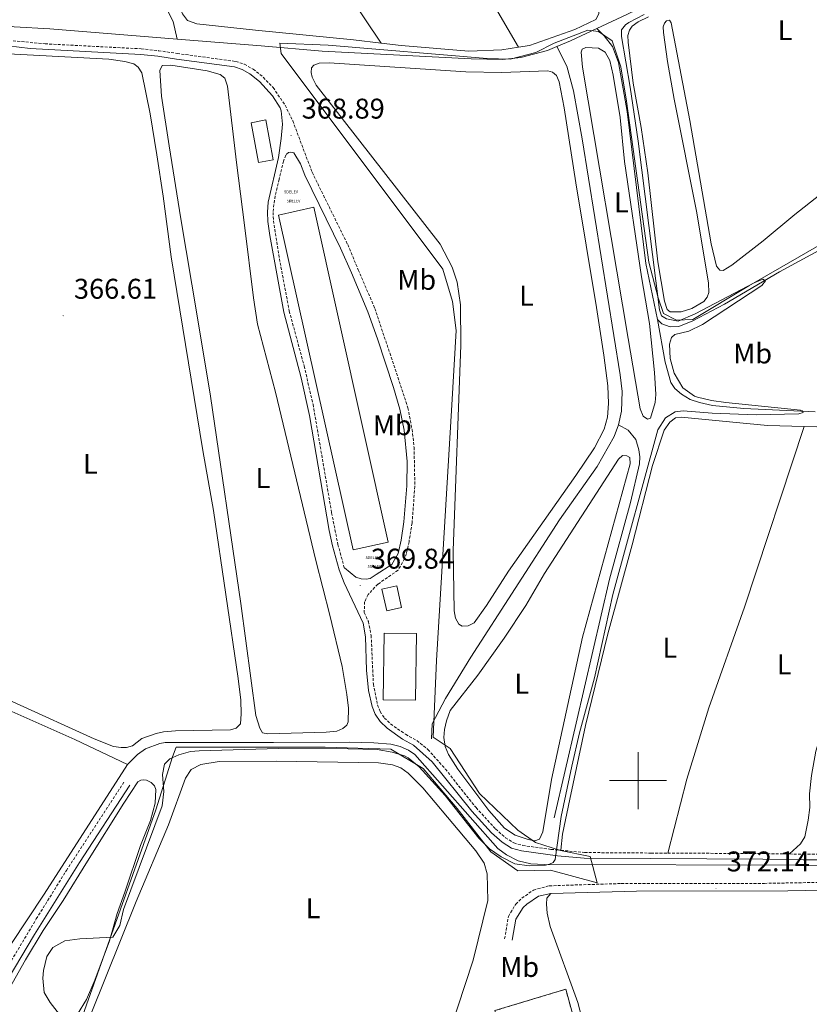
# Model space of a CAD drawing. Units: metres. Extents: x 631241 to 635752, y 4687630 to 4690685.
# Drawn here: x 632783 to 633060, y 4689422 to 4689767 of the extents above; entities that cross this region are included whole.
import ezdxf
from ezdxf.enums import TextEntityAlignment as Align

# ---------------------------------------------------------------- set-up
doc = ezdxf.new("R2010")
doc.units = ezdxf.units.M
doc.header["$MEASUREMENT"] = 0
doc.linetypes.add('TRAZOSX2', pattern=[1.5, 1, -0.5])
doc.layers.get('0').update_dxf_attribs({"lineweight": 5})
for name, color, linetype, lineweight in [('Carátula', 7, 'Continuous', 5), ('Level 1', 19, 'Continuous', 0), ('Level 13', 5, 'Continuous', 0), ('Level 15', 1, 'Continuous', 0), ('Level 18', 1, 'TRAZOSX2', 13), ('Level 21', 19, 'Continuous', 0), ('Level 36', 19, 'Continuous', 40), ('Level 37', 92, 'Continuous', 0), ('Level 41', 39, 'Continuous', 0), ('Level 5', 36, 'Continuous', 0), ('Level 52', 1, 'Continuous', 13), ('Level 53', 1, 'Continuous', 0), ('Level 63', 7, 'Continuous', 0), ('Level 7', 1, 'Continuous', 0)]:
    doc.layers.add(name, color=color, linetype=linetype, lineweight=lineweight)
doc.styles.add('Arial', font='ARIAL.TTF', dxfattribs={"height": 0.2})

# ---------------------------------------------------------------- blocks, each defined once
blk = doc.blocks.new('5DELEV')
blk.add_text('5DELEV', height=10).set_placement((0, 0), align=Align.MIDDLE_CENTER)
blk = doc.blocks.new('5PATER')
at = {"layer": 'Carátula', "linetype": 'Continuous', "lineweight": 5}
h = blk.add_hatch(color=250, dxfattribs=at)
edge = h.paths.add_edge_path()
edge.add_ellipse((0, 0), major_axis=(-1.33, -1.34), ratio=0.999422, start_angle=0, end_angle=360)

msp = doc.modelspace()

# ---------------------------------------------------------------- linework, layer by layer
at = {"layer": 'Level 1', "color": 19, "linetype": 'Continuous', "lineweight": 0, "ltscale": 0.5}
for points in [[(633008.9, 4689663.83, 370.12), (633013.51, 4689661.52, 370.03), (633019.28, 4689661.75, 369.74), (633038.89, 4689673.52, 369.99), (633094.95, 4689705.82, 370.75), (633098.6, 4689708.89, 370.81), (633101.83, 4689714.2, 371.02), (633100.05, 4689716.56, 371.21), (633085.7, 4689758.44, 371.69), (633082.39, 4689778.6, 372.48), (633082.22, 4689779.64, 372.54), (633080.51, 4689800.85, 373.03), (633076.61, 4689857.56, 373.95), (633076.45, 4689858.62, 374.06), (633082.22, 4689860.7, 373.98), (633090.98, 4689864.62, 374.04), (633104.33, 4689870.99, 374.3), (633134.32, 4689885.53, 374.38), (633228.68, 4689931.21, 374.38), (633307.35, 4689968.58, 374.9), (633306.71, 4689970.44, 374.97), (633269.7, 4690111, 375.74), (633327.24, 4690114.04, 374.07)], [(632801.78, 4689408.5, 370.53), (632810.25, 4689432.17, 370.95), (632830.71, 4689489.8, 369.56), (632836.53, 4689508.28, 369.92), (632837.79, 4689511.68, 368.98), (632890.16, 4689511.68, 369.84), (632913.23, 4689510.99, 369.96), (632924.54, 4689504.3, 369.95), (632936.53, 4689490.22, 369.96), (632948.3, 4689475, 370.26), (632957.76, 4689468.31, 370.58), (632969.29, 4689468.54, 370.61), (632985.67, 4689464.15, 372.04), (632983.13, 4689473.38, 370.35), (632972.75, 4689475.46, 370.05), (632963.98, 4689478.23, 369.62), (632957.76, 4689482.61, 369.56), (632944.38, 4689495.53, 369.56), (632933.99, 4689511.22, 369.56), (632928.08, 4689515.18, 369.59), (632929.25, 4689542.14, 368.87), (632934.58, 4689631.84, 368.44), (632936.13, 4689657.87, 368.32), (632934.89, 4689668.03, 368.35), (632931.49, 4689679.44, 368.38), (632874.67, 4689755.05, 368.2), (632874.23, 4689758.65, 368.1), (632891.24, 4689757.96, 367.9), (632947.07, 4689753.34, 368.53), (632955.15, 4689753.11, 368.47), (632964.14, 4689755.42, 368.65), (632970.6, 4689758.65, 368.66), (632982.37, 4689763.26, 368.89), (632986.06, 4689762.8, 369.04), (632990.9, 4689759.57, 369.75), (632993.9, 4689750.34, 369.76), (632995.98, 4689738.35, 369.76), (633003.82, 4689681.83, 369.81), (633007.05, 4689669.37, 370.02), (633008.9, 4689663.83, 370.12)]]:
    msp.add_polyline3d(points, dxfattribs=at)
at = {"layer": 'Level 13', "color": 5, "linetype": 'Continuous', "lineweight": 0, "ltscale": 0.5}
for points in [[(632838.23, 4689760.13, 366.4), (632836.76, 4689766.32, 367.24), (632818.68, 4689801.48, 367.24), (632805.66, 4689826.07, 367.24), (632794.81, 4689848.01, 367.24), (632792.84, 4689853.35, 367.58), (632792.71, 4689857.96, 367.58), (632794.46, 4689869.97, 367.58), (632797.55, 4689887.03, 367.58), (632803.21, 4689912.93, 367.92), (632805.39, 4689914.93, 367.92), (632807.32, 4689922.04, 368.25), (632849.3, 4689941.25, 368.89), (632872.02, 4689952.17, 369.93), (632895.94, 4689962.84, 371.1), (632900.93, 4689960.88, 371.1), (632919.63, 4689959.96, 371.27), (632920.44, 4689959.67, 371.27)], [(632998.82, 4689876.07, 370.77), (633005.57, 4689852.83, 370.1), (633007.57, 4689843.68, 370.1), (633008.1, 4689835.9, 370.1), (633004.23, 4689815.38, 370.1), (633004.49, 4689812.38, 369.76), (633005.17, 4689810.08, 369.76), (633012.56, 4689798.15, 369.42), (633019.77, 4689787.17, 369.42), (633021.03, 4689784.62, 369.42), (633021.36, 4689782.52, 369.42), (633020.94, 4689781.16, 369.42), (633019.74, 4689780.08, 369.42), (633010.78, 4689775.91, 369.42), (632994.33, 4689767.88, 368.75), (632985.55, 4689763.79, 368.1)], [(633006.84, 4689661.79, 369.04), (633008.38, 4689660.22, 369.04), (633011.27, 4689659.21, 369.04), (633014.29, 4689659.32, 369.04), (633019.18, 4689661.32, 369.37), (633030.37, 4689667.15, 369.37), (633049.62, 4689678.52, 370.04), (633071.63, 4689690.43, 370.04), (633084.47, 4689698.55, 370.04), (633095.04, 4689705.89, 369.99), (633099.21, 4689713.83, 369.99), (633102.98, 4689726.3, 369.99), (633117.17, 4689780.24, 369.99), (633123.84, 4689805.66, 370.66), (633128.87, 4689816.6, 370.66), (633134.94, 4689823.61, 371), (633144.93, 4689829.41, 371), (633162.13, 4689836.77, 371)], [(632838.23, 4689760.13, 366.4), (632793.52, 4689763.67, 366.4), (632780.92, 4689764.43, 366.4), (632772.98, 4689765.69, 366.4), (632766.63, 4689767.66, 366.4), (632757.89, 4689771.45, 366.4), (632743.45, 4689781.91, 366.4), (632716.49, 4689804.6, 366.4), (632700.16, 4689820.75, 366.4)], [(632985.55, 4689763.79, 368.1), (632976.3, 4689759.49, 367.41), (632971.5, 4689757.51, 367.41)], [(632985.55, 4689763.79, 368.1), (632988.1, 4689761.24, 368.1), (632991.07, 4689757.54, 368.17), (632993.13, 4689751.87, 368.37), (632996.2, 4689734.67, 369.04), (633002.75, 4689681.45, 369.04), (633006.84, 4689661.79, 369.04)], [(632971.5, 4689757.51, 367.41), (632968.23, 4689756.17, 367.41), (632958.82, 4689753.67, 367.41), (632952.4, 4689752.98, 367.08), (632941.44, 4689753.24, 366.74), (632889.11, 4689755.92, 366.74), (632867.65, 4689757.79, 366.4), (632838.23, 4689760.13, 366.4)], [(632971.5, 4689757.51, 367.41), (632975, 4689750.67, 367.41), (632977.3, 4689741.95, 367.41), (632980.4, 4689725.12, 367.41), (632993.68, 4689642.36, 367.41), (632994.39, 4689636.54, 367.41), (632994.16, 4689629.62, 367.41), (632993.1, 4689624.86, 367.41)], [(633062.22, 4689629.38, 370.04), (633037.08, 4689630.49, 369.71), (633026.15, 4689631.55, 369.71), (633021.61, 4689632.61, 369.71), (633018.35, 4689633.73, 369.71), (633015.25, 4689635.52, 369.71), (633012.95, 4689637.52, 369.71), (633011.5, 4689639.61, 369.71), (633009.5, 4689646.75, 369.37), (633006.84, 4689661.79, 369.04)], [(632993.1, 4689624.86, 367.41), (632991.6, 4689620.73, 367.41), (632985.64, 4689610.24, 367.41), (632972.42, 4689591.51, 367.41), (632941.28, 4689543.27, 367.41), (632932.35, 4689528.84, 367.41), (632927.69, 4689519.89, 367.75), (632927.5, 4689514.7, 367.75)], [(632970.59, 4689486.88, 369.09), (632978.22, 4689520.14, 368.75), (632990.02, 4689570.71, 368.75), (632997.38, 4689597.58, 368.75), (633000.5, 4689611.09, 368.75), (633000.57, 4689613.57, 368.75), (633000.32, 4689616.05, 368.42), (632999.22, 4689619.7, 368.08), (632996.51, 4689622.93, 367.75), (632993.1, 4689624.86, 367.41)], [(632779.13, 4689524.65, 367.59), (632802.29, 4689514.37, 367.48), (632820.69, 4689505.64, 367.82)], [(632820.69, 4689505.64, 367.82), (632824.25, 4689509.21, 368.16), (632827.02, 4689511.1, 368.32), (632832.06, 4689513.07, 368.32), (632833.99, 4689513.39, 368.32), (632871.95, 4689513.34, 368.49), (632898.76, 4689513.46, 369.5), (632907.26, 4689513.3, 369.66), (632913.17, 4689512.79, 369.66), (632916.52, 4689511.95, 369.66), (632919.44, 4689510.71, 369.83), (632921.68, 4689509.13, 369.83), (632950.77, 4689476.2, 369.5), (632953.83, 4689473.92, 369.5), (632957.96, 4689471.82, 369.66), (632962.33, 4689470.82, 369.83), (632966.99, 4689470.56, 370.17), (633059.61, 4689470.32, 370.17), (633083.27, 4689469.91, 370.34), (633164.02, 4689470.08, 370.5), (633167.74, 4689469.79, 370.67), (633170.82, 4689468.83, 370.67), (633173.46, 4689467.43, 371), (633177.29, 4689463.92, 371)], [(632820.69, 4689505.64, 367.82), (632791.54, 4689460.15, 367.82), (632779.84, 4689442.53, 367.82), (632768.76, 4689422.46, 367.82), (632756.89, 4689400.11, 367.82), (632744.68, 4689376.3, 367.6)]]:
    msp.add_polyline3d(points, dxfattribs=at)
at = {"layer": 'Level 15', "color": 5, "linetype": 'Continuous', "lineweight": 0}
for points in [[(632866.71, 4689716.86, 369.3), (632864.11, 4689730.8, 369.3), (632869.32, 4689731.77, 369.3), (632871.92, 4689717.83, 369.3), (632866.71, 4689716.86, 369.3)], [(632910.55, 4689528.34, 369.64), (632910.88, 4689551.73, 369.64), (632922.22, 4689551.57, 369.64), (632921.88, 4689528.18, 369.64), (632910.55, 4689528.34, 369.64)]]:
    msp.add_polyline3d(points, dxfattribs=at)
at = {"layer": 'Level 15', "color": 20, "linetype": 'Continuous', "lineweight": 13}
msp.add_polyline3d([(632899.93, 4689580.92, 372.59), (632873.81, 4689698.38, 372.59), (632886.19, 4689701.14, 372.59), (632912.32, 4689583.67, 372.59), (632899.93, 4689580.92, 372.59)], dxfattribs=at)
at = {"layer": 'Level 15', "linetype": 'Continuous', "lineweight": 13}
msp.add_polyline3d([(632915.29, 4689568.35, 372.46), (632916.99, 4689560.76, 372.46), (632911.78, 4689559.59, 372.46), (632910.07, 4689567.17, 372.46), (632915.29, 4689568.35, 372.46)], dxfattribs=at)
at = {"layer": 'Level 18', "color": 1, "linetype": 'TRAZOSX2', "lineweight": 13}
msp.add_polyline3d([(632977.11, 4689417.77, 374.63), (632980.79, 4689404.5, 373.92), (632956.12, 4689397.5, 374.09), (632954.44, 4689403.27, 374.63), (632950.13, 4689402.09, 374.63), (632948.8, 4689406.9, 374.63), (632953.04, 4689408.07, 374.63), (632952.38, 4689410.31, 374.66), (632949.75, 4689419.32, 374.66), (632974.6, 4689426.81, 374.63), (632977.11, 4689417.77, 374.63)], dxfattribs=at)
at = {"layer": 'Level 21', "color": 19, "linetype": 'TRAZOSX2', "lineweight": 0}
for points in [[(632779.07, 4689759.68, 367.12), (632791.78, 4689758.47, 367.12), (632825.56, 4689756.73, 367.2), (632831.61, 4689756.06, 367.45), (632838.18, 4689755.09, 368.12), (632858.76, 4689752.28, 368.63), (632861.8, 4689751.32, 368.63), (632864.85, 4689749.56, 368.63), (632868.42, 4689746.72, 368.63), (632871.86, 4689743.1, 368.63), (632876.08, 4689736.95, 368.8), (632878.75, 4689731.44, 368.8), (632885.55, 4689713.46, 369.29), (632898.06, 4689688.03, 369.39), (632901.76, 4689679.21, 369.63), (632907.57, 4689665.65, 369.63), (632916.64, 4689638.65, 369.63), (632919.22, 4689630.76, 369.63), (632920.64, 4689623.21, 369.63), (632921.37, 4689616.9, 369.8), (632921.63, 4689603.23, 369.8), (632920.67, 4689590.37, 369.63), (632919.58, 4689583.77, 369.63), (632918.68, 4689579.62, 369.63), (632918.04, 4689577.87, 369.63), (632915.72, 4689573.79, 369.63), (632908.62, 4689568.9, 369.97), (632905.23, 4689565.25, 369.64), (632904, 4689562.74, 369.84), (632903.86, 4689558.93, 369.54), (632905.31, 4689555.83, 369.51), (632906.3, 4689550.93, 369.51), (632907.06, 4689533.87, 369.51), (632908.52, 4689526.6, 369.64), (632909.42, 4689524.21, 369.64), (632910.93, 4689521.96, 369.64), (632913.12, 4689519.87, 369.64), (632918.38, 4689516.24, 369.64), (632922.34, 4689514.04, 369.64), (632926.24, 4689510.91, 369.64), (632932.34, 4689504.04, 369.64), (632943.11, 4689490.52, 369.64), (632949.96, 4689483.03, 369.64), (632953.42, 4689479.97, 369.64), (632956.4, 4689478.11, 369.64), (632959.51, 4689477.26, 369.64), (632969.41, 4689475.87, 369.94), (632972.94, 4689475.54, 370.06)], [(632878, 4689720.48, 369.41), (632877.22, 4689720.33, 369.41), (632876.28, 4689719.43, 369.41), (632875.52, 4689717.35, 369.41), (632873.95, 4689710.95, 369.41), (632872.31, 4689703.61, 369.63), (632871.85, 4689699.34, 369.63), (632871.98, 4689696.38, 369.63), (632874.34, 4689681.69, 369.63), (632877.53, 4689664.77, 369.63), (632882.75, 4689645.47, 369.63), (632885.88, 4689632, 369.55), (632892.42, 4689593.93, 369.63), (632894.62, 4689582.86, 369.63), (632896.88, 4689574.59, 369.64)], [(633053.18, 4689474.26, 370.52), (633058.01, 4689474.19, 370.58), (633064.55, 4689474.17, 370.86), (633069.81, 4689474.14, 371.08), (633092.84, 4689473.86, 371.08), (633122.74, 4689473.67, 370.91), (633162.53, 4689474.53, 370.91), (633166.53, 4689474.35, 370.91), (633169.62, 4689473.87, 370.75), (633173.28, 4689472.85, 370.58), (633179.67, 4689470.72, 370.75), (633183.99, 4689469.72, 370.75), (633189.39, 4689469.56, 370.75), (633194.59, 4689470.52, 370.75), (633202.57, 4689472.79, 370.91), (633215.32, 4689477.79, 370.91), (633221.22, 4689481.17, 370.96), (633231.08, 4689504.34, 371.06), (633251.16, 4689552.74, 370.73), (633264.01, 4689585.49, 370.72), (633268.18, 4689593.69, 370.72), (633271.34, 4689598.54, 370.73), (633275.12, 4689602.52, 370.91), (633278.04, 4689604.77, 371.02)], [(632774.6, 4689427.87, 368.36), (632788.73, 4689451.49, 368.46), (632799.3, 4689468.47, 368.44), (632819.67, 4689499.71, 368.63)], [(632953.16, 4689444.48, 372.28), (632954.46, 4689452.37, 372.28), (632957.03, 4689456.63, 372.55), (632959.22, 4689458.74, 372.62), (632963.29, 4689461.62, 372.33), (632968.82, 4689463.09, 372.15), (632994.08, 4689463.89, 372.15), (633044.37, 4689463.95, 372.15), (633064.71, 4689464.3, 372.15), (633107.43, 4689465.02, 372.15), (633136.79, 4689465.76, 372.31), (633159.03, 4689466.89, 372.15), (633163.71, 4689466.37, 372.15), (633168.62, 4689465.23, 372.15), (633176.72, 4689462.59, 372.15), (633187.16, 4689458.15, 371.31), (633190.82, 4689455.71, 371.14), (633194.48, 4689452.31, 371.14), (633197.58, 4689448.24, 371.3), (633198.94, 4689447.06, 371.31), (633204.49, 4689443.58, 371.16), (633214.5, 4689465.4, 370.89), (633219.3, 4689476.67, 370.94)], [(632972.94, 4689475.54, 370.06), (632981.21, 4689474.76, 370.33), (633004.55, 4689474.59, 370.58), (633010.44, 4689474.56, 370.55)], [(633010.44, 4689474.56, 370.55), (633043.85, 4689474.4, 370.41), (633053.18, 4689474.26, 370.52)]]:
    msp.add_polyline3d(points, dxfattribs=at)
at = {"layer": 'Level 21', "color": 19, "linetype": 'Continuous', "lineweight": 0}
for points in [[(632778.81, 4689757.73, 367.12), (632786.63, 4689756.87, 367.12), (632825.4, 4689754.77, 367.2), (632831.36, 4689754.11, 367.45), (632837.9, 4689753.14, 368.12), (632858.33, 4689750.35, 368.63), (632861, 4689749.51, 368.63), (632863.74, 4689747.93, 368.63), (632867.07, 4689745.28, 368.63), (632871.64, 4689740.24, 368.63), (632874.31, 4689736.06, 368.8), (632874.75, 4689734.91, 368.8), (632875.12, 4689730.25, 368.96), (632874.75, 4689725.27, 368.95), (632873.75, 4689718.58, 369.21), (632870.18, 4689702.94, 369.63), (632869.88, 4689699.38, 369.63), (632870.02, 4689696.19, 369.63), (632870.76, 4689691.25, 369.63), (632875.61, 4689664.34, 369.63), (632881.77, 4689641.29, 369.63), (632884.67, 4689628.06, 369.53), (632891.56, 4689587.72, 369.63), (632892.71, 4689582.39, 369.63), (632895.01, 4689573.97, 369.64), (632896.86, 4689569.32, 369.64), (632903.43, 4689555.22, 369.51), (632904.35, 4689550.48, 369.51), (632904.69, 4689538.73, 369.51), (632905.35, 4689531.63, 369.51), (632906.63, 4689526.03, 369.64), (632907.66, 4689523.3, 369.64), (632909.42, 4689520.68, 369.64), (632911.88, 4689518.34, 369.64), (632917.34, 4689514.57, 369.64), (632921.18, 4689512.43, 369.64), (632927.7, 4689506.54, 369.64), (632941.62, 4689489.24, 369.64), (632948.58, 4689481.63, 369.64), (632952.24, 4689478.39, 369.64), (632955.61, 4689476.29, 369.64), (632959.12, 4689475.33, 369.64), (632971.74, 4689473.63, 370.04), (632981.12, 4689472.8, 370.33), (633004.54, 4689472.63, 370.58), (633043.83, 4689472.43, 370.41), (633058, 4689472.23, 370.58), (633064.58, 4689472.2, 370.86)], [(632878, 4689720.48, 369.41), (632879.1, 4689720.23, 369.41), (632881.47, 4689716.35, 369.16), (632883.02, 4689712.37, 369.29), (632895.48, 4689686.84, 369.39), (632899.42, 4689678.13, 369.63), (632905.14, 4689664.42, 369.63), (632908.56, 4689655.02, 369.63), (632914.17, 4689637.9, 369.63), (632916.36, 4689630.34, 369.63), (632917.83, 4689622.92, 369.63), (632918.9, 4689611.97, 369.83), (632918.85, 4689603.38, 369.8), (632917.77, 4689590.76, 369.63), (632916.85, 4689584.31, 369.63), (632915.83, 4689579.69, 369.63), (632913.5, 4689575.77, 369.63), (632908.03, 4689572.25, 369.9), (632905.94, 4689570.86, 369.9), (632904.49, 4689570.64, 369.9), (632902.74, 4689570.73, 369.9), (632900.91, 4689571.37, 369.9), (632896.88, 4689574.59, 369.64)], [(632776.59, 4689426.72, 368.36), (632788.09, 4689446.02, 368.46), (632803.84, 4689471.24, 368.46), (632821.6, 4689498.45, 368.63)], [(632969.42, 4689460.41, 372.15), (632999.41, 4689461.24, 372.15), (633052.61, 4689461.36, 372.15), (633064.75, 4689461.57, 372.15), (633107.47, 4689462.32, 372.15), (633134.33, 4689462.73, 372.3), (633159.91, 4689463.78, 372.31), (633164.08, 4689463.35, 372.31), (633170.64, 4689462.06, 372.14)], [(632955.82, 4689444.04, 372.28), (632957.03, 4689451.37, 372.28), (632959.71, 4689455.52, 372.59), (632960.9, 4689456.62, 372.62), (632965.04, 4689459.43, 372.3), (632969.42, 4689460.41, 372.15)]]:
    msp.add_polyline3d(points, dxfattribs=at)
at = {"layer": 'Level 36', "color": 92, "linetype": 'Continuous', "lineweight": 0}
for points in [[(632850.2, 4689939.11, 369.22), (632860.19, 4689943.53, 369.22), (632865.42, 4689945.02, 369.22), (632869.4, 4689945.17, 369.22), (632872.35, 4689944.56, 369.56), (632874.58, 4689942.79, 369.56), (632880.55, 4689934.74, 369.56), (632889.86, 4689920.98, 369.56), (632901.04, 4689903.75, 369.56), (632913.87, 4689883.15, 369.36), (632933.63, 4689854.43, 369.36), (632947.62, 4689832.35, 369.36), (632964.33, 4689808.01, 369.36), (632975.05, 4689791.5, 369.36), (632980.72, 4689781.92, 368.69), (632985.19, 4689774.17, 368.69), (632986.11, 4689771.3, 368.69), (632986.21, 4689769.02, 368.69), (632985.19, 4689767.02, 368.69), (632977.78, 4689763.45, 368.69), (632961.89, 4689757.87, 368.69), (632957.97, 4689757.28, 368.69)], [(632850.2, 4689939.11, 369.22), (632881.69, 4689885.61, 369.22), (632898.71, 4689857.41, 368.55), (632947.1, 4689775.98, 368.55), (632957.97, 4689757.28, 368.69)], [(632909.75, 4689758.7, 368.07), (632900.14, 4689759.87, 367.68), (632865.63, 4689763.21, 368.02), (632845.03, 4689765.43, 367.68), (632841.85, 4689766.61, 367.68), (632840.04, 4689769.02, 367.68), (632830.63, 4689788.8, 367.68), (632821.26, 4689806.17, 367.68), (632798.82, 4689850.02, 367.68), (632797.17, 4689854.77, 367.68), (632796.82, 4689859.23, 367.68), (632802.14, 4689891.73, 367.68), (632807.54, 4689915.07, 368.16)], [(632807.54, 4689915.07, 368.16), (632821.74, 4689893.84, 368.57), (632839.23, 4689867.41, 368.23), (632865.17, 4689828.28, 368.23), (632886.18, 4689794.07, 367.9), (632909.75, 4689758.7, 368.07)], [(633020.68, 4689699.13, 370.35), (633024.68, 4689674.47, 370.52), (633024.81, 4689671.19, 370.35), (633024.3, 4689669.57, 370.35), (633023.1, 4689668.07, 370.35), (633018.89, 4689665.63, 370.35), (633015.15, 4689664.42, 370.35), (633011.33, 4689664.4, 370.35), (633010.24, 4689665.27, 370.35), (633009.33, 4689668.21, 370.35), (633006.98, 4689682.04, 370.35), (633003.4, 4689713.18, 370.35), (633001.06, 4689729.17, 370.35), (632998.3, 4689744.63, 370.35), (632996.49, 4689759, 370.35), (632996.44, 4689761.43, 370.35), (632996.98, 4689763.21, 370.35), (632997.94, 4689764.67, 370.35), (633000.04, 4689766.16, 370.35), (633003.65, 4689767.95, 370.52)], [(633063.82, 4689705.46, 371.36), (633055.02, 4689698.56, 371.02), (633043.94, 4689689.33, 371.02), (633032.89, 4689680.77, 371.02), (633029.92, 4689678.92, 371.02), (633028.67, 4689679.03, 371.19), (633027.5, 4689680.49, 371.19), (633025.64, 4689688.27, 371.19), (633018.12, 4689731.53, 371.19), (633011.64, 4689765.78, 371.02), (633011.04, 4689766.74, 370.85), (633009.95, 4689766.51, 370.85), (633009.31, 4689765.66, 370.68), (633008.87, 4689764.39, 370.52), (633008.89, 4689762.4, 370.52), (633010.3, 4689752.23, 370.35), (633012.65, 4689739.05, 370.35), (633020.68, 4689699.13, 370.35)], [(632957.97, 4689757.28, 368.69), (632952.16, 4689756.4, 368.69), (632940.61, 4689755.91, 368.69), (632916.81, 4689757.84, 368.35), (632909.75, 4689758.7, 368.07)], [(632772.23, 4689755.31, 366.8), (632814.16, 4689753.06, 366.8), (632819.79, 4689752.27, 366.8), (632822.91, 4689751.43, 366.8), (632824.47, 4689750.29, 366.8), (632825.79, 4689748.34, 366.8), (632828.7, 4689733.9, 366.8), (632831.07, 4689719.53, 366.8), (632833.29, 4689705.02, 366.8), (632836.03, 4689683.8, 366.8), (632847.14, 4689615.78, 366.8), (632850.97, 4689594.77, 366.8), (632859.55, 4689535.78, 366.8), (632860.51, 4689528.18, 366.8), (632860.66, 4689523.4, 366.8), (632860.43, 4689519.88, 366.8), (632858.89, 4689518.4, 366.8), (632856.87, 4689517.83, 366.8), (632837.59, 4689517.45, 366.8), (632833.36, 4689517.09, 366.8), (632830.8, 4689516.55, 366.8), (632825.8, 4689514.73, 366.8), (632822.5, 4689512.25, 366.8), (632820.38, 4689511.63, 366.8), (632818.56, 4689511.58, 366.8), (632815.85, 4689512.02, 366.8), (632809.05, 4689514.67, 366.8), (632754.43, 4689539.48, 366.8)], [(633005.73, 4689643.11, 369.71), (633006.28, 4689635.5, 369.71), (633005.99, 4689632.62, 369.71), (633004.42, 4689627.1, 369.71), (633003.3, 4689626.83, 369.71), (633001.79, 4689627.83, 369.71), (633000.79, 4689630.44, 369.71), (632996.5, 4689655.14, 369.38), (632980.47, 4689750.29, 369.38), (632979.99, 4689755.59, 369.38), (632980.33, 4689756.58, 369.38), (632981.71, 4689757.19, 369.38), (632986.09, 4689757, 369.38), (632988.44, 4689755.55, 369.38), (632990.13, 4689752.65, 369.38), (632991.3, 4689747.53, 369.38), (632993.67, 4689732.59, 369.38), (632995.21, 4689717.18, 369.38), (633001.25, 4689676.71, 369.38), (633004, 4689660.39, 369.38), (633005.73, 4689643.11, 369.71)], [(632839.43, 4689697.13, 367.94), (632835.39, 4689722.69, 368.34), (632832.74, 4689740.14, 368.01), (632832.09, 4689749.15, 368.01), (632832.94, 4689750.83, 368.01), (632835.94, 4689751, 368.01), (632848.75, 4689748.95, 368.01), (632853.26, 4689747.71, 368.01), (632854.88, 4689746.46, 368.01), (632855.86, 4689743.56, 368.01), (632858.96, 4689716.83, 368.01), (632861.79, 4689694.86, 368.34), (632864.94, 4689669.38, 368.01), (632866.37, 4689660.08, 368.01), (632872.76, 4689636.3, 368.01), (632886.88, 4689577.24, 368.01), (632891.74, 4689558.08, 368.01), (632896.06, 4689540.01, 368.01), (632897.79, 4689530.26, 368.01), (632898.35, 4689525.36, 368.01), (632898.27, 4689520.63, 368.01), (632897.73, 4689519.45, 368.01), (632896.39, 4689518.31, 368.01), (632894.23, 4689517.37, 368.01), (632890.49, 4689517, 368.01), (632870.03, 4689516.37, 368.01), (632868.18, 4689516.73, 368.01), (632867.19, 4689518.36, 368.01), (632865.82, 4689522.82, 368.01), (632860.58, 4689562.18, 368.01), (632849.83, 4689634.84, 368.34), (632845.22, 4689663.02, 368.34), (632839.43, 4689697.13, 367.94)], [(632974.08, 4689736.05, 368.57), (632978.1, 4689709.71, 368.57), (632985.38, 4689665.99, 368.57), (632987.96, 4689649.23, 367.9), (632989.35, 4689638.49, 367.9), (632989.63, 4689632.3, 367.9), (632989.27, 4689627.54, 367.9), (632988.06, 4689623.32, 367.9), (632984.74, 4689616.75, 367.9), (632978.11, 4689607.04, 368.23), (632954.52, 4689573.44, 368.23), (632946.8, 4689561.47, 368.23), (632942.47, 4689555.35, 368.23), (632940.35, 4689554.27, 368.23), (632938.24, 4689554.2, 368.23), (632937.11, 4689554.82, 368.23), (632935.86, 4689556.97, 368.23), (632935.43, 4689559.56, 368.23), (632935.09, 4689580.72, 368.23), (632937.72, 4689652.74, 368.23), (632937.64, 4689666.95, 368.23), (632936.53, 4689674.84, 368.23), (632934.79, 4689680.16, 368.23), (632930.52, 4689688.19, 368.23), (632886.97, 4689743.95, 368.23), (632885.53, 4689746.74, 368.23), (632885.26, 4689748.44, 368.23), (632885.36, 4689749.99, 368.23), (632886.19, 4689751.04, 368.23), (632888.03, 4689751.69, 368.23), (632891.54, 4689751.83, 368.23), (632939.53, 4689748.65, 368.23), (632952.04, 4689748.41, 368.23), (632968.35, 4689748.97, 368.57), (632970, 4689748.5, 368.57), (632971.36, 4689747.35, 368.57), (632972.28, 4689745.09, 368.57), (632974.08, 4689736.05, 368.57)], [(632972.94, 4689475.54, 370.06), (632973.5, 4689481.19, 370.06), (632976, 4689493.46, 370.39), (632981.49, 4689519.33, 370.06), (632989.38, 4689551.51, 370.06), (632997.89, 4689582.68, 370.06), (633005.07, 4689610.52, 370.39), (633009.2, 4689622.98, 370.39), (633011.14, 4689625.79, 370.39), (633013.18, 4689627.28, 370.39), (633015.19, 4689627.55, 370.39), (633045.45, 4689624.57, 370.39), (633058.29, 4689624.22, 370.39)], [(633010.44, 4689474.56, 370.55), (633017.12, 4689500.47, 370.55), (633024.9, 4689525.58, 370.55), (633037.35, 4689560.79, 370.22), (633058.29, 4689624.22, 370.39)], [(633058.29, 4689624.22, 370.39), (633089.82, 4689623.35, 370.39), (633092.88, 4689623.03, 370.39), (633093.75, 4689621.83, 370.39), (633093.46, 4689619.17, 370.39), (633087.4, 4689599.47, 370.39), (633080.09, 4689573.09, 370.39), (633071.51, 4689540.27, 370.39), (633062.36, 4689510.37, 370.39), (633060.87, 4689501.79, 370.39), (633060.15, 4689495.3, 370.39), (633060.27, 4689490.58, 370.39), (633059.76, 4689486.08, 370.39), (633058.57, 4689480.24, 370.39), (633057.06, 4689477.78, 370.39), (633053.18, 4689474.26, 370.52)], [(632943.71, 4689536.96, 369.56), (632953.01, 4689549.92, 369.56), (632960.64, 4689561.46, 369.56), (632967.15, 4689572.69, 369.56), (632993.19, 4689612.77, 369.56), (632994.59, 4689614.02, 369.56), (632996.01, 4689613.92, 369.56), (632997.16, 4689613.38, 369.56), (632997.24, 4689611.1, 369.56), (632980.53, 4689550.29, 369.56), (632969.64, 4689500.34, 369.56), (632966.54, 4689482.01, 369.56), (632965.37, 4689479.49, 369.56), (632963.74, 4689478.82, 369.56), (632961.37, 4689479.31, 369.56), (632956.83, 4689480.83, 369.56), (632953.15, 4689483.37, 369.56), (632947.65, 4689489.49, 369.56), (632936.7, 4689503.96, 369.56), (632933.4, 4689509.15, 369.56), (632932.31, 4689511.97, 369.56), (632931.85, 4689515.13, 369.56), (632932.08, 4689517.93, 369.56), (632932.75, 4689521.02, 369.56), (632933.99, 4689524.55, 369.56), (632943.71, 4689536.96, 369.56)], [(632807.81, 4689417.76, 371.36), (632823.8, 4689457.53, 371.36), (632835.19, 4689484.51, 371.36), (632841.05, 4689500.85, 371.36), (632843.1, 4689503.86, 371.36), (632846.55, 4689505.68, 371.36), (632852.97, 4689506.74, 371.36), (632873, 4689506.87, 371.36), (632908.92, 4689506.27, 372.04), (632913.79, 4689505.57, 372.04), (632916.68, 4689504.49, 372.04), (632919.29, 4689502.64, 372.04), (632924.41, 4689497.44, 372.04), (632933.11, 4689487.22, 372.04), (632943.07, 4689475.31, 372.04), (632946.01, 4689471.01, 372.04), (632946.97, 4689467.33, 372.04), (632947.3, 4689457.96, 371.7), (632942.08, 4689436.97, 371.7)], [(632767.04, 4689405.59, 367.73), (632784.88, 4689437.12, 368.4), (632791.19, 4689447.38, 368.54), (632798.17, 4689457.96, 368.24), (632806.72, 4689471.72, 367.98), (632819.4, 4689492.04, 368.4), (632824.32, 4689499.52, 368.74), (632825.42, 4689500.14, 368.74), (632826.22, 4689500.22, 368.84), (632827.42, 4689500.1, 368.98), (632829.11, 4689499.33, 369.18), (632830.19, 4689498.17, 369.24), (632830.69, 4689496.83, 369.28), (632830.49, 4689492.07, 369.28), (632828.83, 4689486.04, 369.28), (632825.31, 4689477.29, 369.11), (632819.81, 4689460.9, 368.94), (632817.08, 4689453.38, 369.11), (632814.46, 4689443.75, 370.12), (632809.26, 4689430, 371.12), (632806.3, 4689423.16, 371.12), (632803.21, 4689418.07, 370.96)], [(632982.78, 4689388.27, 371.81), (632982.9, 4689402.44, 372.15), (632981.82, 4689410.97, 372.15), (632978.88, 4689422.18, 372.15), (632969.17, 4689448.82, 372.15), (632968.1, 4689453.45, 372.15), (632967.84, 4689456.65, 372.15), (632967.97, 4689458.73, 372.15), (632969.42, 4689460.41, 372.15)], [(632942.08, 4689436.97, 371.7), (632925.6, 4689386.88, 371.7)]]:
    msp.add_polyline3d(points, dxfattribs=at)
at = {"layer": 'Level 5', "color": 36, "linetype": 'Continuous', "lineweight": 0}
for points in [[(633002.16, 4689768.8, 370), (632996.76, 4689765.91, 370), (632995.58, 4689765.13, 370), (632994.21, 4689763.36, 370), (632994.17, 4689760.99, 370), (632997.27, 4689743.27, 370), (632999.99, 4689724.29, 370), (633007.48, 4689665.18, 370), (633008.24, 4689663.08, 370), (633010, 4689661.97, 370), (633014.04, 4689661.22, 370), (633020.03, 4689663.69, 370), (633040.81, 4689674.67, 370), (633043.86, 4689675.85, 370)], [(633043.86, 4689675.85, 370), (633044.78, 4689675.33, 370), (633043.44, 4689673.65, 370), (633022.63, 4689660.05, 370), (633017.77, 4689657.7, 370), (633012.93, 4689656.45, 370), (633011.71, 4689655.41, 370), (633011.01, 4689653.12, 370), (633011.28, 4689648.13, 370), (633012.73, 4689642.9, 370), (633015.72, 4689637.83, 370), (633019.81, 4689634.88, 370), (633020.9, 4689634.5, 370), (633025.77, 4689633.34, 370), (633030.79, 4689632.61, 370), (633057.01, 4689629.99, 370), (633057.64, 4689629.87, 370), (633058.02, 4689629.12, 370), (633056.41, 4689628.62, 370), (633041.48, 4689628.27, 370), (633026.05, 4689628.92, 370), (633015.87, 4689629.76, 370), (633013.08, 4689629.42, 370), (633009.64, 4689627.29, 370), (633006.95, 4689623.04, 370), (632991.18, 4689565.25, 370), (632984.71, 4689536.03, 370), (632979.45, 4689516.74, 370), (632976.73, 4689505.09, 370), (632973.06, 4689487.37, 370), (632970.88, 4689472.36, 370), (632970.19, 4689471.29, 370), (632968.95, 4689470.65, 370), (632967.55, 4689470.3, 370), (632961.73, 4689470.14, 370), (632956.78, 4689470.83, 370), (632951.99, 4689473.26, 370), (632947.88, 4689476.1, 370), (632944.08, 4689479.83, 370), (632932.33, 4689494.8, 370), (632923.17, 4689504.82, 370), (632919.3, 4689507.99, 370), (632917.95, 4689508.72, 370), (632913.7, 4689510.01, 370), (632908.45, 4689510.89, 370), (632898.26, 4689511.15, 370), (632873.74, 4689511.27, 370), (632845.96, 4689510.45, 370), (632842.88, 4689510.15, 370), (632838.71, 4689509.05, 370), (632835.64, 4689507.59, 370), (632833.78, 4689505.81, 370), (632832.98, 4689502.12, 370), (632833.51, 4689496.15, 370), (632832.86, 4689491.19, 370), (632819.38, 4689454.73, 370), (632818.09, 4689449.18, 370), (632815.62, 4689445.05, 370), (632804.03, 4689444.54, 370), (632798.76, 4689443.78, 370), (632794.49, 4689441.41, 370), (632792.46, 4689438.31, 370), (632791.26, 4689433.41, 370), (632791, 4689430.66, 370), (632791.49, 4689425.68, 370), (632793.58, 4689422.15, 370), (632799.8, 4689414.21, 370)]]:
    msp.add_polyline3d(points, dxfattribs=at)
at = {"layer": 'Level 52', "color": 5, "linetype": 'Continuous', "lineweight": 0}
for points in [[(632866.71, 4689716.86, 369.3), (632864.11, 4689730.8, 369.3), (632869.32, 4689731.77, 369.3), (632871.92, 4689717.83, 369.3), (632866.71, 4689716.86, 369.3)], [(632910.55, 4689528.34, 369.64), (632910.88, 4689551.73, 369.64), (632922.22, 4689551.57, 369.64), (632921.88, 4689528.18, 369.64), (632910.55, 4689528.34, 369.64)]]:
    msp.add_polyline3d(points, close=True, dxfattribs=at)
at = {"layer": 'Level 52', "color": 1, "linetype": 'Continuous', "lineweight": 13}
for points in [[(632899.93, 4689580.92, 372.59), (632873.81, 4689698.38, 372.59), (632886.19, 4689701.14, 372.59), (632912.32, 4689583.67, 372.59), (632899.93, 4689580.92, 372.59)], [(632915.29, 4689568.35, 372.46), (632916.99, 4689560.76, 372.46), (632911.78, 4689559.59, 372.46), (632910.07, 4689567.17, 372.46), (632915.29, 4689568.35, 372.46)]]:
    msp.add_polyline3d(points, close=True, dxfattribs=at)
at = {"layer": 'Level 53', "color": 1, "linetype": 'Continuous', "lineweight": 0}
msp.add_polyline3d([(632977.11, 4689417.77, 374.63), (632980.79, 4689404.5, 373.92), (632956.12, 4689397.5, 374.09), (632954.44, 4689403.27, 374.63), (632950.13, 4689402.09, 374.63), (632948.8, 4689406.9, 374.63), (632953.04, 4689408.07, 374.63), (632952.38, 4689410.31, 374.66), (632949.75, 4689419.32, 374.66), (632974.6, 4689426.81, 374.63), (632977.11, 4689417.77, 374.63)], close=True, dxfattribs=at)
at = {"layer": 'Level 63', "linetype": 'Continuous', "lineweight": 0}
for points in [[(633000, 4689490), (633000, 4689510)], [(632990, 4689500), (633010, 4689500)]]:
    msp.add_lwpolyline(points, dxfattribs=at)

# ---------------------------------------------------------------- block references
at = {"layer": 'Level 15', "color": 19, "linetype": 'Continuous', "lineweight": 0, "xscale": 0.09999983015004542, "yscale": 0.09999983015004542}
for p in [(632878.18, 4689706.53, 376.85), (632879.02, 4689703.35, 374.3), (632906.74, 4689578.21, 374.97), (632907.42, 4689575.15, 376.99)]:
    msp.add_blockref('5DELEV', p, dxfattribs=at)
at = {"layer": 'Level 7', "color": 19, "linetype": 'Continuous', "lineweight": 0, "xscale": 0.09999983015004542, "yscale": 0.09999983015004542}
for p in [(632878.16, 4689726.3, 368.9), (632798.19, 4689663.1, 366.62), (632902.44, 4689568.41, 369.84), (633027.37, 4689462.2, 372.15)]:
    msp.add_blockref('5PATER', p, dxfattribs=at)

# ---------------------------------------------------------------- texts
at = {"layer": 'Level 37', "color": 92, "linetype": 'Continuous', "lineweight": 0, "style": 'Arial'}
for s, p in [('L', (633051.61, 4689763.26, 371.48)), ('L', (632994.16, 4689702.84, 369.38)), ('Mb', (632922.29, 4689675.67, 368.9)), ('L', (632960.85, 4689670.07, 368.39)), ('Mb', (633040.23, 4689649.83, 370.04)), ('Mb', (632913.73, 4689624.67, 369.62)), ('L', (632807.71, 4689611.13, 366.8)), ('L', (632868.3, 4689606.13, 368.08)), ('L', (633011.16, 4689546.63, 370.23)), ('L', (633051.32, 4689540.77, 370.4)), ('L', (632959.13, 4689533.96, 369.56)), ('L', (632885.91, 4689455.23, 371.3)), ('Mb', (632958.43, 4689434.63, 372))]:
    msp.add_text(s, height=7, dxfattribs=at).set_placement(p, align=Align.MIDDLE_CENTER)
at = {"layer": 'Level 41', "color": 19, "linetype": 'Continuous', "lineweight": 0, "style": 'Arial'}
for s, p in [('368.89', (632881.91, 4689730.05, 368.9)), ('366.61', (632801.94, 4689666.85, 366.62)), ('369.84', (632906.19, 4689572.16, 369.84)), ('372.14', (633031.12, 4689465.95, 372.15))]:
    msp.add_text(s, height=7, dxfattribs=at).set_placement(p, align=Align.BOTTOM_LEFT)

doc.saveas('drawing.dxf')
